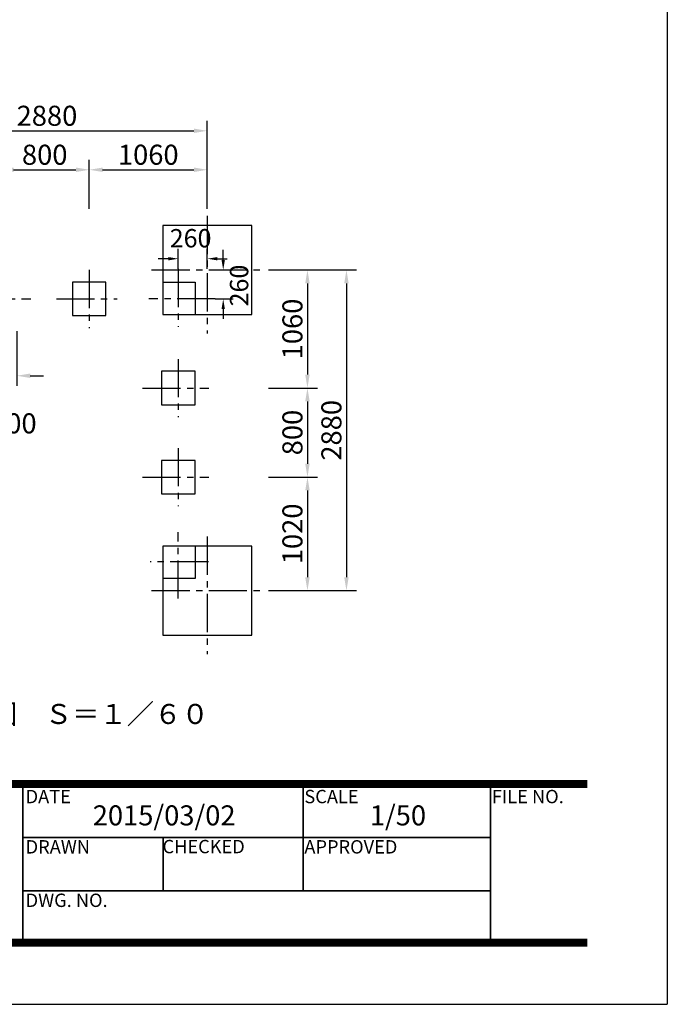
# Model space of a CAD drawing. Extents: x 0 to 21000, y 0 to 14850.
# Drawn here: x 16153 to 21000, y 0 to 7369 of the extents above; entities that cross this region are included whole.
import ezdxf
from ezdxf.enums import TextEntityAlignment as Align

# ---------------------------------------------------------------- set-up
doc = ezdxf.new("R2010")
doc.units = 0
doc.header["$LTSCALE"] = 15
doc.linetypes.add('CENTER2', pattern=[28.575, 19.05, -3.175, 3.175, -3.175])
doc.layers.get('0').update_dxf_attribs({"linetype": 'CONTINUOUS'})
doc.layers.get('DEFPOINTS').update_dxf_attribs({"linetype": 'CONTINUOUS'})
for name, color, linetype in [('P001', 131, 'CONTINUOUS'), ('P_1CENTER', 2, 'CONTINUOUS'), ('P_2DIM', 6, 'CONTINUOUS'), ('P_3TEXT', 60, 'CONTINUOUS'), ('P_5DRAWFRAME', 104, 'CONTINUOUS')]:
    doc.layers.add(name, color=color, linetype=linetype)
doc.styles.add('BIGFONT', font='simplex.shx', dxfattribs={"bigfont": 'bigfont.shx'})
doc.dimstyles.new('DIMBIGFONT$0', dxfattribs={"dimscale": 50, "dimtxt": 3, "dimasz": 2, "dimexe": 1.5, "dimexo": 3, "dimgap": 0.75, "dimtad": 1, "dimdec": 1, "dimdsep": 46, "dimtxsty": 'BIGFONT', "dimsah": 1, "dimcen": 0, "dimclrt": 230, "dimadec": 0, "dimazin": 0, "dimtfac": 0.6, "dimtdec": 1, "dimtofl": 0, "dimtmove": 2, "dimatfit": 3, "dimfxl": 0, "dimtvp": 1, "dimtolj": 1, "dimarcsym": 0})

# ---------------------------------------------------------------- blocks, each defined once
blk = doc.blocks.new('DFP3')
at = {"color": 0}
for p, q in [((21.5, 33.5), (408, 33.5)), ((21.5, 33.45), (408, 33.45)), ((21.5, 33.4), (408, 33.4)), ((21.5, 33.35), (408, 33.35)), ((21.5, 33.3), (408, 33.3)), ((21.5, 33.25), (408, 33.25)), ((21.5, 33.2), (408, 33.2)), ((21.5, 33.15), (408, 33.15)), ((21.5, 33.1), (408, 33.1)), ((21.5, 33.05), (408, 33.05)), ((21.5, 33), (408, 33)), ((21.5, 32.95), (408, 32.95)), ((21.5, 32.9), (408, 32.9)), ((21.5, 32.85), (408, 32.85)), ((21.5, 32.8), (408, 32.8)), ((21.5, 32.75), (408, 32.75)), ((21.5, 32.7), (408, 32.7)), ((21.5, 32.65), (408, 32.65)), ((21.5, 32.6), (408, 32.6)), ((21.5, 32.55), (408, 32.55)), ((21.5, 32.5), (408, 32.5)), ((323.47, 33), (323.47, 9)), ((323.53, 33), (323.53, 9)), ((365.47, 17), (365.47, 33)), ((365.53, 17), (365.53, 33)), ((393.47, 33), (393.47, 9)), ((393.53, 33), (393.53, 9)), ((323.5, 25.03), (393.5, 25.03)), ((323.5, 24.97), (393.5, 24.97)), ((344.47, 25), (344.47, 17)), ((344.53, 25), (344.53, 17)), ((323.5, 17.03), (393.5, 17.03)), ((323.5, 16.97), (393.5, 16.97)), ((21.5, 9.75), (408, 9.75)), ((21.5, 9.7), (408, 9.7)), ((21.5, 9.65), (408, 9.65)), ((21.5, 9.6), (408, 9.6)), ((21.5, 9.55), (408, 9.55)), ((21.5, 9.5), (408, 9.5)), ((21.5, 9.45), (408, 9.45)), ((21.5, 9.4), (408, 9.4)), ((21.5, 9.35), (408, 9.35)), ((21.5, 9.3), (408, 9.3)), ((21.5, 9.25), (408, 9.25)), ((21.5, 9.2), (408, 9.2)), ((21.5, 9.15), (408, 9.15)), ((21.5, 9.1), (408, 9.1)), ((21.5, 9.05), (408, 9.05)), ((21.5, 9), (408, 9)), ((21.5, 8.95), (408, 8.95)), ((21.5, 8.9), (408, 8.9)), ((21.5, 8.85), (408, 8.85)), ((21.5, 8.8), (408, 8.8)), ((21.5, 8.75), (408, 8.75))]:
    blk.add_line(p, q, dxfattribs=at)
at = {"layer": 'DEFPOINTS', "color": 0}
for p in [(420, 297), (0, 0)]:
    blk.add_line(p, (420, 0), dxfattribs=at)
at = {"color": 0, "style": 'BIGFONT'}
for s, p in [('DATE', (323.94, 30.1)), ('SCALE', (365.67, 30.1)), ('FILE NO.', (393.74, 30.1)), ('DRAWN', (323.94, 22.57)), ('CHECKED', (344.43, 22.61)), ('APPROVED', (365.67, 22.57)), ('DWG. NO.', (323.94, 14.57))]:
    blk.add_text(s, height=2, dxfattribs=at).set_placement(p)
at = {"color": 83, "style": 'BIGFONT', "flags": 8}
for tag, p in [('REV04', (27.26, 27.96)), ('REV03', (27.26, 22.49)), ('REV02', (27.26, 16.49)), ('REV01', (27.26, 11.3))]:
    blk.add_attdef(tag, text='', height=2, dxfattribs=at).set_placement(p, align=Align.BOTTOM_LEFT)
for tag, p in [('R4D', (93.12, 27.96)), ('R4C', (102.25, 27.96)), ('R4A', (111.37, 27.96)), ('R3D', (93.12, 22.49)), ('R3C', (102.25, 22.49)), ('R3A', (111.37, 22.49)), ('R2D', (93.12, 16.49)), ('R2C', (102.25, 16.49)), ('R2A', (111.37, 16.49)), ('R1D', (93.12, 11.3)), ('R1C', (102.25, 11.3)), ('R1A', (111.37, 11.3))]:
    blk.add_attdef(tag, text='', height=2, dxfattribs=at).set_placement(p, align=Align.BOTTOM_CENTER)
at = {"color": 83, "style": 'BIGFONT'}
for tag, height, p in [('PROJECT1', 4, (283.38, 25.6)), ('DATE', 3, (344.68, 25.84)), ('SCALE', 3, (379.68, 25.84)), ('PROJECT2', 4, (284.2, 17.84)), ('PROJECT3', 4, (284.2, 10.57)), ('DWGNO', 3, (358.68, 10.57))]:
    blk.add_attdef(tag, text='', height=height, dxfattribs=at).set_placement(p, align=Align.BOTTOM_CENTER)
blk = doc.blocks.new('*D25')
at = {"layer": 'DEFPOINTS', "color": 0}
for p in [(15881.6, 5037.6), (16131.6, 5037.6), (16131.6, 4704.3)]:
    blk.add_point(p, dxfattribs=at)
at = {"layer": 'P_2DIM', "color": 0, "lineweight": -2}
for p, q in [((15881.6, 5037.6), (15881.6, 4629.3)), ((16131.6, 5037.6), (16131.6, 4629.3)), ((15781.6, 4704.3), (15681.6, 4704.3)), ((16231.6, 4704.3), (16331.6, 4704.3))]:
    blk.add_line(p, q, dxfattribs=at)
at = {"layer": 'P_2DIM', "color": 0}
for points in [[(15781.6, 4721), (15781.6, 4687.6), (15881.6, 4704.3)], [(16231.6, 4721), (16231.6, 4687.6), (16131.6, 4704.3)]]:
    blk.add_solid(points, dxfattribs=at)
at = {"layer": 'P_2DIM', "color": 230, "insert": (16006.6, 4348), "char_height": 150, "attachment_point": 5, "style": 'BIGFONT'}
blk.add_mtext('\\A1;□300', dxfattribs=at)
blk = doc.blocks.new('*D23')
at = {"layer": 'DEFPOINTS', "color": 0}
for p in [(18014.9, 5496), (18014.9, 4612.6), (18306.6, 4612.6)]:
    blk.add_point(p, dxfattribs=at)
at = {"layer": 'P_2DIM', "color": 0, "lineweight": -2}
for p, q in [((18014.9, 5496), (18381.6, 5496)), ((18306.6, 5396), (18306.6, 4712.6)), ((18014.9, 4612.6), (18381.6, 4612.6))]:
    blk.add_line(p, q, dxfattribs=at)
at = {"layer": 'P_2DIM', "color": 0}
for points in [[(18289.9, 5396), (18323.2, 5396), (18306.6, 5496)], [(18289.9, 4712.6), (18323.2, 4712.6), (18306.6, 4612.6)]]:
    blk.add_solid(points, dxfattribs=at)
at = {"layer": 'P_2DIM', "color": 230, "insert": (18194.1, 5054.3), "char_height": 150, "attachment_point": 5, "rotation": 90, "style": 'BIGFONT'}
blk.add_mtext('\\A1;1060', dxfattribs=at)
blk = doc.blocks.new('*D22')
at = {"layer": 'DEFPOINTS', "color": 0}
for p in [(18014.9, 5496), (18014.9, 3096), (18598.2, 3096)]:
    blk.add_point(p, dxfattribs=at)
at = {"layer": 'P_2DIM', "color": 0, "lineweight": -2}
for p, q in [((18014.9, 5496), (18673.2, 5496)), ((18598.2, 5396), (18598.2, 3196)), ((18014.9, 3096), (18673.2, 3096))]:
    blk.add_line(p, q, dxfattribs=at)
at = {"layer": 'P_2DIM', "color": 0}
for points in [[(18581.6, 5396), (18614.9, 5396), (18598.2, 5496)], [(18581.6, 3196), (18614.9, 3196), (18598.2, 3096)]]:
    blk.add_solid(points, dxfattribs=at)
at = {"layer": 'P_2DIM', "color": 230, "insert": (18485.7, 4296), "char_height": 150, "attachment_point": 5, "rotation": 90, "style": 'BIGFONT'}
blk.add_mtext('\\A1;2880', dxfattribs=at)
blk = doc.blocks.new('*D26')
at = {"layer": 'DEFPOINTS', "color": 0}
for p in [(18014.9, 3946), (18014.9, 3096), (18306.6, 3096)]:
    blk.add_point(p, dxfattribs=at)
at = {"layer": 'P_2DIM', "color": 0, "lineweight": -2}
for p, q in [((18014.9, 3946), (18381.6, 3946)), ((18306.6, 3846), (18306.6, 3196)), ((18014.9, 3096), (18381.6, 3096))]:
    blk.add_line(p, q, dxfattribs=at)
at = {"layer": 'P_2DIM', "color": 0}
for points in [[(18289.9, 3846), (18323.2, 3846), (18306.6, 3946)], [(18289.9, 3196), (18323.2, 3196), (18306.6, 3096)]]:
    blk.add_solid(points, dxfattribs=at)
at = {"layer": 'P_2DIM', "color": 230, "insert": (18194.1, 3521), "char_height": 150, "attachment_point": 5, "rotation": 90, "style": 'BIGFONT'}
blk.add_mtext('\\A1;1020', dxfattribs=at)
blk = doc.blocks.new('*D27')
at = {"layer": 'DEFPOINTS', "color": 0}
for p in [(18014.9, 4612.6), (18014.9, 3946), (18306.6, 3946)]:
    blk.add_point(p, dxfattribs=at)
at = {"layer": 'P_2DIM', "color": 0, "lineweight": -2}
for p, q in [((18014.9, 4612.6), (18381.6, 4612.6)), ((18306.6, 4512.6), (18306.6, 4046)), ((18014.9, 3946), (18381.6, 3946))]:
    blk.add_line(p, q, dxfattribs=at)
at = {"layer": 'P_2DIM', "color": 0}
for points in [[(18289.9, 4512.6), (18323.2, 4512.6), (18306.6, 4612.6)], [(18289.9, 4046), (18323.2, 4046), (18306.6, 3946)]]:
    blk.add_solid(points, dxfattribs=at)
at = {"layer": 'P_2DIM', "color": 230, "insert": (18194.1, 4279.3), "char_height": 150, "attachment_point": 5, "rotation": 90, "style": 'BIGFONT'}
blk.add_mtext('\\A1;800', dxfattribs=at)
blk = doc.blocks.new('*D31')
at = {"layer": 'DEFPOINTS', "color": 0}
for p in [(16673.2, 6246), (16006.6, 5954.3), (16673.2, 5954.3)]:
    blk.add_point(p, dxfattribs=at)
at = {"layer": 'P_2DIM', "color": 0, "lineweight": -2}
for p, q in [((16006.6, 5954.3), (16006.6, 6321)), ((16673.2, 5954.3), (16673.2, 6321)), ((16106.6, 6246), (16573.2, 6246))]:
    blk.add_line(p, q, dxfattribs=at)
at = {"layer": 'P_2DIM', "color": 0}
for points in [[(16106.6, 6262.6), (16106.6, 6229.3), (16006.6, 6246)], [(16573.2, 6262.6), (16573.2, 6229.3), (16673.2, 6246)]]:
    blk.add_solid(points, dxfattribs=at)
at = {"layer": 'P_2DIM', "color": 230, "insert": (16339.9, 6358.5), "char_height": 150, "attachment_point": 5, "style": 'BIGFONT'}
blk.add_mtext('\\A1;800', dxfattribs=at)
blk = doc.blocks.new('*D30')
at = {"layer": 'DEFPOINTS', "color": 0}
for p in [(17556.6, 6246), (16673.2, 5954.3), (17556.6, 5954.3)]:
    blk.add_point(p, dxfattribs=at)
at = {"layer": 'P_2DIM', "color": 0, "lineweight": -2}
for p, q in [((16673.2, 5954.3), (16673.2, 6321)), ((17556.6, 5954.3), (17556.6, 6321)), ((16773.2, 6246), (17456.6, 6246))]:
    blk.add_line(p, q, dxfattribs=at)
at = {"layer": 'P_2DIM', "color": 0}
for points in [[(16773.2, 6262.6), (16773.2, 6229.3), (16673.2, 6246)], [(17456.6, 6262.6), (17456.6, 6229.3), (17556.6, 6246)]]:
    blk.add_solid(points, dxfattribs=at)
at = {"layer": 'P_2DIM', "color": 230, "insert": (17114.9, 6358.5), "char_height": 150, "attachment_point": 5, "style": 'BIGFONT'}
blk.add_mtext('\\A1;1060', dxfattribs=at)
blk = doc.blocks.new('*D29')
at = {"layer": 'DEFPOINTS', "color": 0}
for p in [(17556.6, 6537.6), (15156.6, 5954.3), (17556.6, 5954.3)]:
    blk.add_point(p, dxfattribs=at)
at = {"layer": 'P_2DIM', "color": 0, "lineweight": -2}
for p, q in [((15156.6, 5954.3), (15156.6, 6612.6)), ((17556.6, 5954.3), (17556.6, 6612.6)), ((15256.6, 6537.6), (17456.6, 6537.6))]:
    blk.add_line(p, q, dxfattribs=at)
at = {"layer": 'P_2DIM', "color": 0}
for points in [[(15256.6, 6554.3), (15256.6, 6521), (15156.6, 6537.6)], [(17456.6, 6554.3), (17456.6, 6521), (17556.6, 6537.6)]]:
    blk.add_solid(points, dxfattribs=at)
at = {"layer": 'P_2DIM', "color": 230, "insert": (16356.6, 6650.1), "char_height": 150, "attachment_point": 5, "style": 'BIGFONT'}
blk.add_mtext('\\A1;2880', dxfattribs=at)
blk = doc.blocks.new('*D33')
at = {"layer": 'DEFPOINTS', "color": 0}
for p in [(17556.6, 5580.3), (17339.9, 5504.3), (17556.6, 5504.3)]:
    blk.add_point(p, dxfattribs=at)
at = {"layer": 'P_2DIM', "color": 0, "lineweight": -2}
for p, q in [((17339.9, 5504.3), (17339.9, 5655.3)), ((17556.6, 5504.3), (17556.6, 5655.3)), ((17264.9, 5580.3), (17189.9, 5580.3)), ((17631.6, 5580.3), (17706.6, 5580.3))]:
    blk.add_line(p, q, dxfattribs=at)
at = {"layer": 'P_2DIM', "color": 0}
for points in [[(17264.9, 5592.8), (17264.9, 5567.8), (17339.9, 5580.3)], [(17631.6, 5592.8), (17631.6, 5567.8), (17556.6, 5580.3)]]:
    blk.add_solid(points, dxfattribs=at)
at = {"layer": 'P_2DIM', "color": 230, "insert": (17431.9, 5733.6), "char_height": 137.5, "attachment_point": 5, "style": 'BIGFONT'}
blk.add_mtext('\\A1;260', dxfattribs=at)
blk = doc.blocks.new('*D34')
at = {"layer": 'DEFPOINTS', "color": 0}
for p in [(17616.4, 5496), (17676, 5496), (17616.4, 5279.3)]:
    blk.add_point(p, dxfattribs=at)
at = {"layer": 'P_2DIM', "color": 0, "lineweight": -2}
for p, q in [((17676, 5571), (17676, 5646)), ((17616.4, 5496), (17751, 5496)), ((17616.4, 5279.3), (17751, 5279.3)), ((17676, 5204.3), (17676, 5129.3))]:
    blk.add_line(p, q, dxfattribs=at)
at = {"layer": 'P_2DIM', "color": 0}
for points in [[(17663.5, 5571), (17688.5, 5571), (17676, 5496)], [(17663.5, 5204.3), (17688.5, 5204.3), (17676, 5279.3)]]:
    blk.add_solid(points, dxfattribs=at)
at = {"layer": 'P_2DIM', "color": 230, "insert": (17794.8, 5379.5), "char_height": 137.5, "attachment_point": 5, "rotation": 90, "style": 'BIGFONT'}
blk.add_mtext('\\A1;260', dxfattribs=at)

msp = doc.modelspace()

# ---------------------------------------------------------------- linework, layer by layer
at = {"layer": 'P001'}
for p, q in [((17889.888, 5829.29), (17223.222, 5829.29)), ((17223.222, 5829.29), (17223.222, 5162.623)), ((17889.888, 5162.623), (17889.888, 5829.29)), ((16798.222, 5404.29), (16548.222, 5404.29)), ((16548.222, 5404.29), (16548.222, 5154.29)), ((16798.222, 5154.29), (16798.222, 5404.29)), ((17223.222, 5404.29), (17464.888, 5404.29)), ((17464.888, 5404.29), (17464.888, 5162.623)), ((17223.222, 5162.623), (17889.888, 5162.623)), ((16548.222, 5154.29), (16798.222, 5154.29)), ((17214.888, 4737.623), (17214.888, 4487.623)), ((17464.888, 4737.623), (17214.888, 4737.623)), ((17464.888, 4487.623), (17464.888, 4737.623)), ((17214.888, 4487.623), (17464.888, 4487.623)), ((17214.888, 4070.957), (17214.888, 3820.957)), ((17464.888, 4070.957), (17214.888, 4070.957)), ((17464.888, 3820.957), (17464.888, 4070.957)), ((17214.888, 3820.957), (17464.888, 3820.957)), ((17889.888, 3429.29), (17223.222, 3429.29)), ((17223.222, 3429.29), (17223.222, 2762.623)), ((17464.888, 3429.29), (17464.888, 3187.623)), ((17889.888, 2762.623), (17889.888, 3429.29)), ((17464.888, 3187.623), (17223.222, 3187.623)), ((17223.222, 2762.623), (17889.888, 2762.623))]:
    msp.add_line(p, q, dxfattribs=at)
at = {"layer": 'P_1CENTER', "linetype": 'CENTER2'}
for p, q in [((17556.555, 5900.456), (17556.555, 5021.57)), ((16673.222, 5495.957), (16673.222, 5061.523)), ((17139.646, 5495.957), (17986.061, 5495.957)), ((17339.888, 5504.29), (17339.888, 5069.856)), ((15738.374, 5279.29), (16235.24, 5279.29)), ((16427.492, 5279.29), (16881.907, 5279.29)), ((17616.403, 5279.29), (17119.537, 5279.29)), ((17339.888, 4829.29), (17339.888, 4394.856)), ((17071.708, 4612.623), (17568.573, 4612.623)), ((17339.888, 4162.623), (17339.888, 3728.189)), ((17071.708, 3945.957), (17568.573, 3945.957)), ((17339.888, 3036.109), (17339.888, 3532.975)), ((17556.555, 3500.456), (17556.555, 2621.57)), ((17564.888, 3312.623), (17130.455, 3312.623)), ((17139.646, 3095.957), (17986.061, 3095.957))]:
    msp.add_line(p, q, dxfattribs=at)

# ---------------------------------------------------------------- block references
at = {"layer": 'P_5DRAWFRAME'}
ref = msp.add_blockref('DFP3', (0, 0), dxfattribs=dict(at, xscale=50, yscale=50, zscale=50))
ref.add_attrib('DATE', '2015/03/02', dxfattribs={"layer": '0', "color": 83, "height": 150, "style": 'BIGFONT'}).set_placement((17233.837, 1292.085), align=Align.BOTTOM_CENTER)
ref.add_attrib('SCALE', '1/50', dxfattribs={"layer": '0', "color": 83, "height": 150, "style": 'BIGFONT'}).set_placement((18983.837, 1292.085), align=Align.BOTTOM_CENTER)

# ---------------------------------------------------------------- texts
at = {"layer": 'P_3TEXT', "insert": (15317.393, 2248.014), "char_height": 150, "width": 2754.0438, "attachment_point": 1, "style": 'BIGFONT'}
msp.add_mtext('基礎伏図\u3000Ｓ＝１／６０', dxfattribs=at)

# ---------------------------------------------------------------- dimensions: what is measured, and where the dimension line sits
at = {"layer": 'P_2DIM'}
for p1, p2, distance, picture, middle in [((15156.555, 5954.29), (17556.555, 5954.29), 583.333, '*D29', (16356.555, 6650.123)), ((16006.555, 5954.29), (16673.222, 5954.29), 291.667, '*D31', (16339.888, 6358.457)), ((16673.222, 5954.29), (17556.555, 5954.29), 291.667, '*D30', (17114.888, 6358.457)), ((18014.888, 5495.957), (18014.888, 4612.623), 291.667, '*D23', (18194.055, 5054.29)), ((18014.888, 5495.957), (18014.888, 3095.957), 583.333, '*D22', (18485.722, 4295.957)), ((18014.888, 4612.623), (18014.888, 3945.957), 291.667, '*D27', (18194.055, 4279.29)), ((18014.888, 3945.957), (18014.888, 3095.957), 291.667, '*D26', (18194.055, 3520.957))]:
    dim = msp.add_aligned_dim(p1=p1, p2=p2, distance=distance, dimstyle='DIMBIGFONT$0', override={"dimexo": 0, "dimlfac": 1.2}, dxfattribs=at)
    dim.commit()
    dim.dimension.update_dxf_attribs({"geometry": picture, "text_midpoint": middle})
dim = msp.add_linear_dim(base=(17556.555, 5580.268), p1=(17339.888, 5504.29), p2=(17556.555, 5504.29), dimstyle='DIMBIGFONT$0', override={"dimtxt": 2.75, "dimasz": 1.5, "dimexo": 0, "dimlfac": 1.2, "dimsah": 0}, dxfattribs=at)
dim.commit()
dim.dimension.update_dxf_attribs({"geometry": '*D33', "text_midpoint": (17431.865, 5733.573), "dimtype": 160})
dim = msp.add_linear_dim(base=(17675.973, 5495.957), p1=(17616.403, 5279.29), p2=(17616.403, 5495.957), angle=90, dimstyle='DIMBIGFONT$0', override={"dimtxt": 2.75, "dimasz": 1.5, "dimexo": 0, "dimlfac": 1.2, "dimsah": 0}, dxfattribs=at)
dim.commit()
dim.dimension.update_dxf_attribs({"geometry": '*D34', "text_midpoint": (17794.786, 5379.539), "dimtype": 160})
dim = msp.add_aligned_dim(p1=(15881.555, 5037.623), p2=(16131.555, 5037.623), distance=-333.333, text='□<>', dimstyle='DIMBIGFONT$0', override={"dimexo": 0, "dimlfac": 1.2}, dxfattribs=at)
dim.commit()
dim.dimension.update_dxf_attribs({"geometry": '*D25', "text_midpoint": (16006.555, 4348.04)})

doc.saveas('drawing.dxf')
